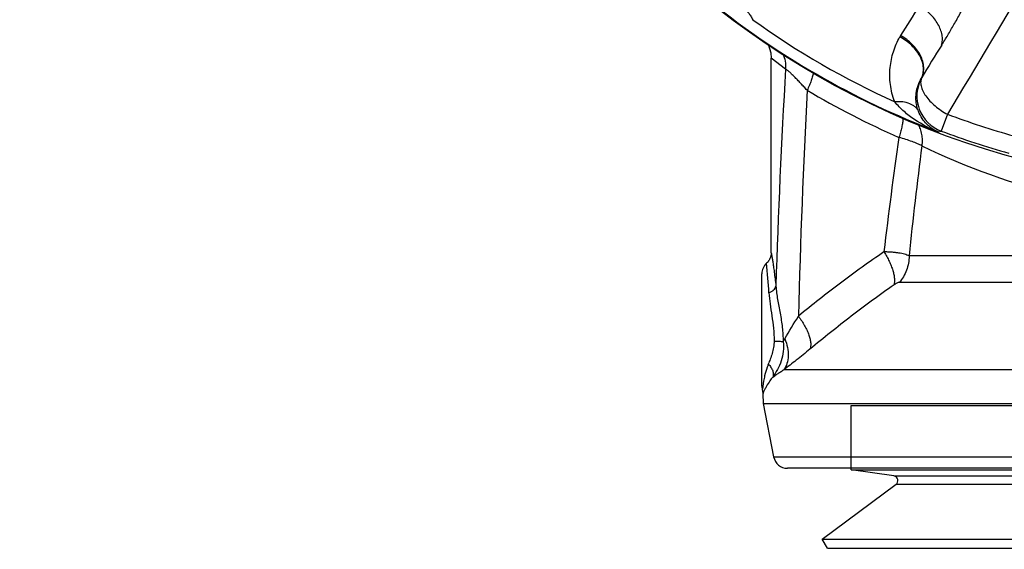
# Paper-space layout '03151-6001_1_1' of a CAD drawing. Units: inches. Extents: x 0 to 34, y 0 to 22.
# Drawn here: x 26.6 to 28.1, y 14.2 to 15.1 of the extents above; entities that cross this region are included whole.
import ezdxf

# ---------------------------------------------------------------- set-up
doc = ezdxf.new("R2010")
doc.units = ezdxf.units.IN
doc.header["$LTSCALE"] = 1.87
doc.header["$MEASUREMENT"] = 0
doc.layers.get('0').update_dxf_attribs({"linetype": 'CONTINUOUS'})
doc.styles.get("Standard").update_dxf_attribs({"font": 'txt', "width": 0.8})
doc.dimstyles.new('DIMSTYLE_2', dxfattribs={"dimtxt": 0.14, "dimasz": 0.13, "dimexe": 0.1, "dimexo": 0.0625, "dimgap": 0.07, "dimtad": 0, "dimtih": 1, "dimtoh": 1, "dimlfac": 1.333333, "dimzin": 4, "dimdsep": 46, "dimtxsty": 'STANDARD', "dimblk": '_FILLED', "dimblk1": '_FILLED', "dimblk2": '_FILLED', "dimcen": 0.09, "dimazin": 1, "dimtp": 0.019685, "dimtm": 0.019685, "dimtfac": 1, "dimtofl": 0, "dimtmove": 0, "dimatfit": 3, "dimldrblk": '_FILLED', "dimfxl": 1, "dimtolj": 1, "dimtzin": 4, "dimarcsym": 0})

# ---------------------------------------------------------------- blocks, each defined once
blk = doc.blocks.new('_FILLED')
at = {"color": 0, "linetype": 'BYBLOCK'}
blk.add_solid([(0, 0), (-1, 0.173), (-1, -0.173)], dxfattribs=at)
blk = doc.blocks.new('*D7')
at = {"color": 2, "linetype": 'CONTINUOUS'}
for p, q in [((27.0784, 17.5071), (26.0244, 17.5071)), ((26.1244, 17.5071), (26.1244, 14.5402)), ((26.1244, 11.2933), (26.1244, 14.0502)), ((27.9203, 11.2933), (26.0244, 11.2933))]:
    blk.add_line(p, q, dxfattribs=at)
at = {"color": 2, "linetype": 'CONTINUOUS', "xscale": 0.13, "yscale": 0.13, "zscale": 0.13}
for p, rotation in [((26.1244, 17.5071), 90), ((26.1244, 11.2933), 270)]:
    blk.add_blockref('_FILLED', p, dxfattribs=dict(at, rotation=rotation))
at = {"color": 2, "linetype": 'CONTINUOUS', "insert": (26.1194, 14.4702), "char_height": 0.14, "width": 0.63, "attachment_point": 2, "line_spacing_factor": 0.9}
blk.add_mtext('8.29\\P[210]', dxfattribs=at)

psp = doc.layouts.new('03151-6001_1_1')

# ---------------------------------------------------------------- linework, layer by layer
at = {"color": 7, "linetype": 'CONTINUOUS'}
for p, q in [((27.75589, 14.67924), (27.75589, 14.99058)), ((27.77895, 14.97339), (27.75589, 14.99058)), ((28.03829, 14.90105), (28.02822, 14.87421)), ((28.02351, 14.87265), (28.02822, 14.87421)), ((28.24203, 14.67441), (27.97672, 14.67441)), ((27.74089, 14.46582), (27.74089, 14.6458)), ((28.23428, 14.63198), (27.96095, 14.63198)), ((28.34371, 14.49212), (27.77608, 14.49212)), ((27.74089, 14.46581), (27.74162, 14.46011)), ((27.7436, 14.47395), (27.74175, 14.46161)), ((27.74175, 14.46161), (27.74158, 14.46026)), ((27.74374, 14.45659), (27.74224, 14.45334)), ((27.74224, 14.45349), (27.74323, 14.43824)), ((27.74584, 14.461), (27.74374, 14.45659)), ((27.74323, 14.43824), (27.75985, 14.35276)), ((27.74323, 14.43824), (29.25355, 14.43824)), ((27.8841, 14.33188), (27.8841, 14.43523)), ((27.8841, 14.43523), (29.10957, 14.43523)), ((27.75985, 14.35276), (29.23693, 14.35276)), ((29.21484, 14.33456), (27.78193, 14.33456)), ((27.95243, 14.32228), (27.8841, 14.33188)), ((27.8841, 14.33188), (29.10957, 14.33188)), ((27.95243, 14.32228), (29.04124, 14.32228)), ((27.83764, 14.22128), (27.95585, 14.30882)), ((27.95585, 14.30882), (29.03782, 14.30882)), ((27.84621, 14.20645), (27.83764, 14.22128)), ((27.83764, 14.22128), (29.15603, 14.22128)), ((27.84621, 14.20645), (29.14746, 14.20645))]:
    psp.add_line(p, q, dxfattribs=at)
for points in [[(27.75123, 15.01333), (27.75528, 14.99911), (27.75589, 14.99058)], [(27.75589, 14.67935), (27.75586, 14.67823), (27.75578, 14.67713), (27.75564, 14.676), (27.75543, 14.67485), (27.75516, 14.67368), (27.75481, 14.67248), (27.75438, 14.67126), (27.75387, 14.67003), (27.75325, 14.66878), (27.75254, 14.66754), (27.75172, 14.66631), (27.7508, 14.66509), (27.74976, 14.66391), (27.74861, 14.66278), (27.74839, 14.66258)], [(27.74158, 14.46025), (27.74189, 14.45885), (27.74223, 14.45333)]]:
    psp.add_lwpolyline(points, dxfattribs=at)
psp.add_circle((28.49839, 16.12706), 1.3425, dxfattribs=at)
for centre, radius, start, end in [((135.12045, -49.03497), 124.71729, 149.0359312, 149.1596522), ((28.49839, 16.12706), 1.34129, 230.73498, 249.26502), ((28.99287, 14.40202), 1.20449, 146.07281, 148.75251), ((28.49839, 16.12706), 1.32335, 234.30458, 245.69542), ((28.01901, 14.99293), 0.06539, 148.76654, 150.87028), ((30.31729, 13.56644), 2.70646, 147.72561, 149.01643), ((40.24163, 14.24111), 12.48417, 176.637302, 178.234037), ((28.04933, 14.93039), 0.06001, 151.8974, 249.40466), ((28.02362, 14.94345), 0.03119, 148.58854, 150.79974), ((41.6264, 14.21991), 13.83162, 177.018314, 178.516787), ((28.5207, 16.13745), 1.39122, 239.44714, 246.25652), ((28.49839, 16.12706), 1.30949, 249.42989, 254.32052), ((28.49839, 16.12706), 1.33816, 249.42989, 254.32052), ((33.80286, 14.00577), 5.90502, 171.643222, 173.436201), ((34.54878, 13.9985), 6.60672, 172.591417, 174.127969), ((28.50664, 15.91508), 1.18028, 244.43009, 256.02812), ((27.76339, 14.64581), 0.0225, 131.77543, 180), ((26.6307, 14.54756), 1.12359, 3.45292, 5.87557), ((24.84416, 16.32925), 3.4352, 328.64433, 329.34835), ((27.9238, 14.45294), 0.17101, 148.71153, 150.5077), ((27.90463, 14.44489), 0.16363, 166.65334, 169.76954), ((27.83452, 14.41729), 0.09885, 140.45377, 144.61026), ((27.83837, 14.41496), 0.10335, 150.5519, 153.54728), ((27.83531, 14.41673), 0.09982, 144.60798, 150.56952), ((27.78193, 14.35706), 0.0225, 191.00354, 270), ((27.95139, 14.31485), 0.0075, 306.52344, 82)]:
    psp.add_arc(centre, radius, start, end, dxfattribs=at)
for points, knots in [([(28.02897, 15.01162), (28.03229, 15.01686), (28.039, 15.02774), (28.04889, 15.04477), (28.05893, 15.06288), (28.0657, 15.07527), (28.06922, 15.08155)], [0, 0, 0, 0, 0.2305355, 0.4751984, 0.7321427, 1, 1, 1, 1]), ([(27.69438, 15.0777), (27.6958, 15.07782), (27.69874, 15.07772), (27.70313, 15.07662), (27.70748, 15.07459), (27.71334, 15.07055), (27.71859, 15.06488), (27.72317, 15.05813), (27.72526, 15.05432), (27.72624, 15.05232)], [0, 0, 0, 0, 0.0993601, 0.2030767, 0.3134226, 0.432113, 0.6976594, 0.8448708, 1, 1, 1, 1]), ([(28.02897, 15.01162), (28.02967, 15.01416), (28.03044, 15.0196), (28.02976, 15.02806), (28.02732, 15.03676), (28.02172, 15.04855), (28.01315, 15.05936), (28.00254, 15.06851), (27.99655, 15.0725), (27.99344, 15.0743)], [0, 0, 0, 0, 0.1029554, 0.212376, 0.32916, 0.4534926, 0.7200928, 0.8596708, 1, 1, 1, 1]), ([(27.95371, 14.92099), (27.95197, 14.92552), (27.94911, 14.93464), (27.94655, 14.94852), (27.94564, 14.96221), (27.94643, 14.97991), (27.95085, 15.00132), (27.95773, 15.01728), (27.9619, 15.02476)], [0, 0, 0, 0, 0.1353941, 0.266393, 0.3936388, 0.5180051, 0.7607331, 1, 1, 1, 1]), ([(27.99641, 14.95869), (27.99768, 14.96118), (27.99954, 14.96666), (28.00004, 14.97555), (27.9983, 14.98482), (27.99444, 14.99411), (27.98863, 15.0031), (27.9811, 15.01146), (27.97213, 15.01886), (27.96542, 15.02299), (27.96193, 15.02482)], [0, 0, 0, 0, 0.1021699, 0.2088983, 0.3226547, 0.4448621, 0.575347, 0.7128461, 0.8554243, 1, 1, 1, 1]), ([(27.997, 14.9597), (27.99827, 14.96219), (28.00014, 14.9677), (28.00067, 14.97663), (27.99899, 14.98599), (27.9952, 14.99541), (27.98949, 15.00455), (27.98206, 15.01308), (27.9732, 15.02067), (27.96657, 15.02494), (27.9631, 15.02684)], [0, 0, 0, 0, 0.1018602, 0.2087211, 0.3228623, 0.4455004, 0.576287, 0.7138287, 0.8561064, 1, 1, 1, 1]), ([(27.77473, 14.99792), (27.7763, 14.99407), (27.77859, 14.98597), (27.77913, 14.97757), (27.77895, 14.97339)], [0, 0, 0, 0, 0.498029, 1, 1, 1, 1]), ([(27.8135, 14.93938), (27.81173, 14.94128), (27.80823, 14.94502), (27.80304, 14.95054), (27.79802, 14.95583), (27.79325, 14.96076), (27.78885, 14.96518), (27.78545, 14.96841), (27.78301, 14.97054), (27.78147, 14.97178), (27.78016, 14.97272), (27.77933, 14.97321), (27.77895, 14.97339)], [0, 0, 0, 0, 0.1600143, 0.3166834, 0.4678143, 0.6104272, 0.7405008, 0.852631, 0.9000824, 0.9407691, 0.9741733, 1, 1, 1, 1]), ([(27.82367, 14.96806), (27.82332, 14.96602), (27.82227, 14.96164), (27.82005, 14.95476), (27.8171, 14.94722), (27.81477, 14.94205), (27.8135, 14.93938)], [0, 0, 0, 0, 0.2039854, 0.4422091, 0.7099422, 1, 1, 1, 1]), ([(27.99162, 14.90608), (27.99069, 14.90854), (27.9892, 14.91341), (27.98797, 14.92074), (27.98765, 14.92777), (27.98826, 14.93664), (27.9907, 14.94721), (27.99428, 14.95502), (27.9964, 14.95867)], [0, 0, 0, 0, 0.1444657, 0.279449, 0.4075433, 0.5307473, 0.767842, 1, 1, 1, 1]), ([(27.997, 14.9597), (27.99654, 14.95875), (27.99581, 14.95671), (27.99507, 14.9522), (27.99555, 14.94732), (27.99699, 14.94236), (27.99927, 14.9369), (28.00347, 14.92994), (28.01016, 14.92187), (28.01839, 14.91415), (28.02784, 14.90706), (28.03473, 14.90294), (28.03829, 14.90105)], [0, 0, 0, 0, 0.0409405, 0.0835291, 0.1764974, 0.2282121, 0.2837188, 0.4059898, 0.5421321, 0.6891797, 0.8433724, 1, 1, 1, 1]), ([(27.99162, 14.90608), (27.99102, 14.90737), (27.98946, 14.90987), (27.98632, 14.91313), (27.98238, 14.91588), (27.97594, 14.91893), (27.96841, 14.92065), (27.96028, 14.92123), (27.95594, 14.92114), (27.95371, 14.92099)], [0, 0, 0, 0, 0.0993605, 0.2030762, 0.3134206, 0.4321096, 0.6976555, 0.8448684, 1, 1, 1, 1]), ([(28.02351, 14.87265), (28.0103, 14.87779), (27.99114, 14.88768), (27.96844, 14.9051), (27.9583, 14.91541), (27.95371, 14.92099)], [0, 0, 0, 0, 0.4963009, 0.7468132, 1, 1, 1, 1]), ([(28.02351, 14.87265), (28.02016, 14.87405), (28.01361, 14.87758), (28.00478, 14.88487), (27.99706, 14.89438), (27.9932, 14.90195), (27.99163, 14.90608)], [0, 0, 0, 0, 0.2296713, 0.4672607, 0.7201955, 1, 1, 1, 1]), ([(27.96694, 14.89395), (27.96686, 14.89181), (27.96639, 14.88721), (27.96508, 14.88), (27.96312, 14.87214), (27.96146, 14.86675), (27.96054, 14.86399)], [0, 0, 0, 0, 0.2097375, 0.4496432, 0.7152973, 1, 1, 1, 1]), ([(27.99085, 14.8854), (27.99224, 14.88286), (27.99462, 14.87747), (27.99687, 14.8688), (27.99781, 14.85967), (27.99755, 14.85349), (27.99721, 14.85039)], [0, 0, 0, 0, 0.2403584, 0.487549, 0.7413616, 1, 1, 1, 1]), ([(27.99721, 14.85039), (27.99493, 14.85164), (27.98977, 14.85409), (27.9812, 14.8575), (27.9713, 14.86087), (27.96424, 14.86296), (27.96054, 14.86398)], [0, 0, 0, 0, 0.1992163, 0.4364297, 0.7057771, 1, 1, 1, 1]), ([(27.75589, 14.67935), (27.75589, 14.67933), (27.75591, 14.67926), (27.75593, 14.67909), (27.75599, 14.67882), (27.75605, 14.67844), (27.75614, 14.67795), (27.7563, 14.67708), (27.75654, 14.67572), (27.75688, 14.67377), (27.75729, 14.67139), (27.75776, 14.66858), (27.75851, 14.66401), (27.75954, 14.65729), (27.76084, 14.64807), (27.76217, 14.63741), (27.76299, 14.62984), (27.76339, 14.62583)], [0, 0, 0, 0, 0.0010402, 0.0041253, 0.0092532, 0.0164221, 0.0256298, 0.0368744, 0.0654668, 0.1021768, 0.1469244, 0.1996002, 0.2600951, 0.403994, 0.5769499, 0.776794, 1, 1, 1, 1]), ([(27.93655, 14.68077), (27.9129, 14.66476), (27.86649, 14.63136), (27.82158, 14.59599), (27.79941, 14.57793)], [0, 0, 0, 0, 0.4996188, 1, 1, 1, 1]), ([(27.93655, 14.68077), (27.93811, 14.67833), (27.94105, 14.67341), (27.94493, 14.66592), (27.94817, 14.65852), (27.95069, 14.65138), (27.95245, 14.64464), (27.95341, 14.63843), (27.95354, 14.63289), (27.95305, 14.62946), (27.95263, 14.62792)], [0, 0, 0, 0, 0.1539549, 0.3043045, 0.4479587, 0.5825967, 0.7062721, 0.8175284, 0.9154496, 1, 1, 1, 1]), ([(27.97672, 14.67441), (27.97564, 14.67492), (27.97326, 14.67588), (27.96936, 14.6771), (27.96493, 14.67815), (27.96002, 14.67903), (27.95466, 14.67974), (27.94892, 14.68027), (27.94284, 14.68063), (27.93868, 14.68075), (27.93655, 14.68077)], [0, 0, 0, 0, 0.0879429, 0.1878248, 0.2991612, 0.4213377, 0.553523, 0.6947457, 0.8439851, 1, 1, 1, 1]), ([(27.97672, 14.67441), (27.97672, 14.67049), (27.97603, 14.66267), (27.97298, 14.65138), (27.96799, 14.64096), (27.96347, 14.63478), (27.96095, 14.63198)], [0, 0, 0, 0, 0.2542037, 0.5066956, 0.755714, 1, 1, 1, 1]), ([(27.75225, 14.61523), (27.7537, 14.61581), (27.75639, 14.61713), (27.75981, 14.61966), (27.76225, 14.62255), (27.76317, 14.62476), (27.76339, 14.62583)], [0, 0, 0, 0, 0.2947735, 0.5605591, 0.7941798, 1, 1, 1, 1]), ([(27.76339, 14.62583), (27.76389, 14.61877), (27.76548, 14.60809), (27.76816, 14.59379), (27.77025, 14.5827), (27.77217, 14.57142), (27.77421, 14.55625), (27.77494, 14.54476), (27.77495, 14.53712)], [0, 0, 0, 0, 0.2372027, 0.3609653, 0.4873441, 0.6153515, 0.7440203, 1, 1, 1, 1]), ([(27.95263, 14.62792), (27.92943, 14.61181), (27.88391, 14.57833), (27.83978, 14.54305), (27.81799, 14.52508)], [0, 0, 0, 0, 0.499929, 1, 1, 1, 1]), ([(27.96095, 14.63198), (27.9607, 14.63198), (27.96013, 14.6319), (27.95887, 14.63154), (27.95712, 14.63073), (27.95491, 14.62946), (27.9534, 14.62846), (27.95263, 14.62792)], [0, 0, 0, 0, 0.0825714, 0.1817985, 0.4206691, 0.6981037, 1, 1, 1, 1]), ([(27.75225, 14.61523), (27.7526, 14.60934), (27.75398, 14.59709), (27.75701, 14.57828), (27.75974, 14.55851), (27.76056, 14.54496), (27.76061, 14.53816)], [0, 0, 0, 0, 0.2282065, 0.4761006, 0.7368719, 1, 1, 1, 1]), ([(27.79941, 14.57793), (27.80128, 14.57544), (27.80479, 14.57042), (27.80945, 14.56276), (27.81331, 14.5552), (27.81629, 14.54796), (27.81832, 14.5412), (27.81935, 14.53507), (27.81934, 14.5297), (27.81858, 14.52646), (27.81798, 14.52508)], [0, 0, 0, 0, 0.1612712, 0.3174642, 0.4648484, 0.6007327, 0.7229796, 0.8302392, 0.9221399, 1, 1, 1, 1]), ([(27.76061, 14.53816), (27.76063, 14.53472), (27.75989, 14.52795), (27.75751, 14.51833), (27.75453, 14.50947), (27.75235, 14.50385), (27.75126, 14.50118)], [0, 0, 0, 0, 0.2689206, 0.5288124, 0.7743822, 1, 1, 1, 1]), ([(27.77496, 14.53712), (27.77582, 14.532), (27.77596, 14.52145), (27.77237, 14.50629), (27.76622, 14.49251), (27.76103, 14.48413), (27.7583, 14.48023)], [0, 0, 0, 0, 0.2570589, 0.5136066, 0.7646771, 1, 1, 1, 1]), ([(27.76061, 14.53816), (27.76324, 14.53814), (27.76704, 14.53801), (27.77182, 14.53758), (27.77397, 14.53729), (27.77496, 14.53712)], [0, 0, 0, 0, 0.5490455, 0.7908761, 1, 1, 1, 1]), ([(27.77767, 14.54175), (27.77955, 14.53726), (27.78241, 14.52825), (27.78376, 14.5147), (27.78187, 14.50232), (27.77833, 14.49511), (27.77607, 14.49212)], [0, 0, 0, 0, 0.282211, 0.5443958, 0.7827781, 1, 1, 1, 1]), ([(27.81799, 14.52508), (27.81076, 14.51913), (27.79693, 14.50797), (27.78283, 14.49714), (27.77608, 14.49212)], [0, 0, 0, 0, 0.5265845, 1, 1, 1, 1]), ([(27.75126, 14.50118), (27.75058, 14.49952), (27.74829, 14.49346), (27.7465, 14.48722), (27.74542, 14.48266)], [0, 0, 0, 0, 0.2768413, 1, 1, 1, 1]), ([(27.75126, 14.50118), (27.75286, 14.49963), (27.75565, 14.49631), (27.75847, 14.49079), (27.75955, 14.48527), (27.75894, 14.48173), (27.7583, 14.48023)], [0, 0, 0, 0, 0.2868297, 0.5526736, 0.7895981, 1, 1, 1, 1]), ([(27.7583, 14.48023), (27.75945, 14.48103), (27.76194, 14.48283), (27.76601, 14.48573), (27.77077, 14.48892), (27.77423, 14.49104), (27.77608, 14.49212)], [0, 0, 0, 0, 0.1965628, 0.4313998, 0.6998327, 1, 1, 1, 1])]:
    psp.add_open_spline(points, degree=3, knots=knots, dxfattribs=at)

# ---------------------------------------------------------------- dimensions: what is measured, and where the dimension line sits
at = {"color": 2, "linetype": 'CONTINUOUS'}
dim = psp.add_linear_dim(base=(26.124397914, 11.2933065467), p1=(27.1408877345, 17.5070565467), p2=(27.9827627345, 11.2933065467), angle=270, text='<>\\P[]', dimstyle='DIMSTYLE_2', dxfattribs=at)
dim.commit()
dim.dimension.update_dxf_attribs({"geometry": '*D7', "text_midpoint": (26.124397914, 14.2951815467), "dimtype": 160})

doc.saveas('drawing.dxf')
